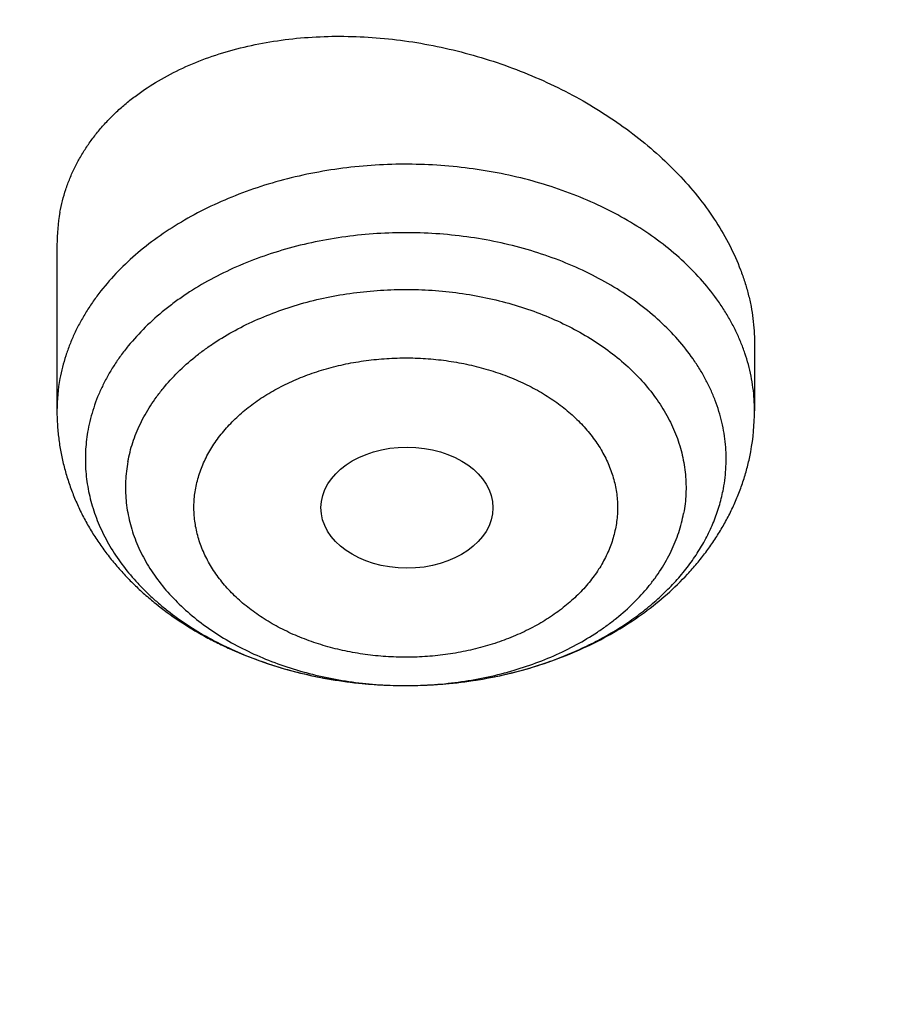
# Model space of a CAD drawing. Units: inches. Extents: x 7.1 to 14.8, y 0.2 to 18.3.
# Drawn here: x 9.5 to 9.6, y 13.2 to 13.4 of the extents above; entities that cross this region are included whole.
import ezdxf

# ---------------------------------------------------------------- set-up
doc = ezdxf.new("R2010")
doc.units = ezdxf.units.IN
doc.header["$LTSCALE"] = 1.21
doc.header["$MEASUREMENT"] = 0
doc.layers.get('0').update_dxf_attribs({"linetype": 'CONTINUOUS'})

msp = doc.modelspace()

# ---------------------------------------------------------------- linework, layer by layer
at = {"color": 7, "linetype": 'CONTINUOUS'}
for p, q in [((9.4791937277, 13.3867633304), (9.4791937277, 13.3530527208)), ((9.6209260112, 13.3668563025), (9.6209260112, 13.3530527208))]:
    msp.add_line(p, q, dxfattribs=at)
for centre, radius, start, end in [((9.5153590916, 13.3867957053), 0.0361653782, 169.4939910475, 180.0512908062), ((9.5754593314, 13.3530602913), 0.0454666804, 349.437360161, 359.9904598801)]:
    msp.add_arc(centre, radius, start, end, dxfattribs=at)
at = {"color": 9, "linetype": 'CONTINUOUS'}
msp.add_arc((9.5148917162, 13.3530422155), 0.0356979898, 169.4253572969, 179.9831388124, dxfattribs=at)
at = {"color": 7, "linetype": 'CONTINUOUS'}
msp.add_ellipse((9.5502999378, 13.3333453329), major_axis=(0.0174732277, -2.47177e-05), ratio=0.7044411377, dxfattribs=at)
for points, knots in [([(12.7998970671, 13.2954929342), (12.7998970676, 13.3062663364), (12.7995228589, 13.3278214963), (12.7978394343, 13.3601299458), (12.7950348681, 13.3923997249), (12.7911108708, 13.4246108169), (12.7860698338, 13.4567438936), (12.7799148281, 13.4887795034), (12.7726496039, 13.5206983063), (12.764278585, 13.5524810258), (12.7548068646, 13.5841084774), (12.7442402016, 13.6155615755), (12.7325850172, 13.6468213471), (12.719848391, 13.6778689433), (12.706038053, 13.7086856496), (12.6911623795, 13.739252897), (12.6752303858, 13.7695522725), (12.6582517229, 13.7995655308), (12.6402366704, 13.8292746044), (12.621196128, 13.8586616135), (12.6011416093, 13.887708876), (12.5800852343, 13.9163989174), (12.5580397246, 13.9447144822), (12.5350183932, 13.9726385427), (12.5110351367, 14.0001543083), (12.4861044267, 14.0272452351), (12.4602413003, 14.0538950369), (12.4334613607, 14.08008769), (12.4057807347, 14.1058074642), (12.3772161811, 14.1310388423), (12.3477846361, 14.1557668703), (12.3072427734, 14.1881805513), (12.2651948675, 14.2193839549), (12.2217539088, 14.2493505283), (12.1769275188, 14.2787898188), (12.1190038104, 14.3140936206), (12.0469276101, 14.3538379486), (11.9721835323, 14.3910336994), (11.8949522353, 14.4255912759), (11.81541917, 14.457428079), (11.7337756277, 14.4864678016), (11.6502178815, 14.5126408644), (11.5649468296, 14.5358845183), (11.4781674892, 14.5561430323), (11.3900885098, 14.5733678093), (11.3009216746, 14.587517531), (11.2108813883, 14.5985582418), (11.1201841631, 14.6064634463), (11.0290480959, 14.611214173), (10.9376923426, 14.6127990149), (10.8463365893, 14.611214173), (10.7552005222, 14.6064634463), (10.6645032969, 14.5985582418), (10.5744630106, 14.587517531), (10.4852961754, 14.5733678093), (10.3972171961, 14.5561430322), (10.3104378557, 14.5358845182), (10.2251668038, 14.5126408644), (10.1416090576, 14.4864678016), (10.0599655154, 14.457428079), (9.9804324501, 14.4255912758), (9.9032011531, 14.3910336994), (9.8284570753, 14.3538379486), (9.756380875, 14.3140936206), (9.6984571667, 14.2787898188), (9.6536307767, 14.2493505283), (9.610189818, 14.2193839549), (9.5681419121, 14.1881805513), (9.5276000494, 14.1557668703), (9.4981685044, 14.1310388423), (9.4696039508, 14.1058074642), (9.4419233248, 14.08008769), (9.4151433852, 14.0538950369), (9.3892802588, 14.0272452351), (9.3643495488, 14.0001543083), (9.3403662922, 13.9726385427), (9.3173449609, 13.9447144822), (9.2952994512, 13.9163989174), (9.2742430762, 13.887708876), (9.2541885575, 13.8586616135), (9.235148015, 13.8292746044), (9.2171329625, 13.7995655308), (9.2001542997, 13.7695522725), (9.184222306, 13.739252897), (9.1693466324, 13.7086856496), (9.1555362945, 13.6778689434), (9.1427996682, 13.6468213471), (9.1311444838, 13.6155615755), (9.1205778209, 13.5841084774), (9.1111061005, 13.5524810258), (9.1027350815, 13.5206983063), (9.0954698574, 13.4887795034), (9.0893148517, 13.4567438936), (9.0842738147, 13.4246108169), (9.0803498174, 13.3923997249), (9.0775452511, 13.3601299458), (9.0758618266, 13.3278214963), (9.0754876179, 13.3062663364), (9.0754876184, 13.2954929342)], [0, 0, 0, 0, 0.0064253667, 0.0128546004, 0.0192915516, 0.0257400386, 0.0322038315, 0.038686637, 0.0451920838, 0.0517237085, 0.0582849427, 0.0648791011, 0.0715093703, 0.0781787987, 0.0848902882, 0.0916465858, 0.0984502778, 0.1053037836, 0.1122093515, 0.1191690556, 0.126184793, 0.1332582826, 0.1403910637, 0.1475844969, 0.154839764, 0.1621578702, 0.1695396456, 0.1769857472, 0.1844966625, 0.1920727122, 0.1997140539, 0.2074206861, 0.2230279633, 0.2309289254, 0.2388936616, 0.255010405, 0.271371775, 0.2879683493, 0.3047888817, 0.3218204542, 0.3390486263, 0.356457584, 0.3740302857, 0.3917486053, 0.4095934738, 0.4275450186, 0.4455827, 0.463685447, 0.4818317912, 0.5, 0.5181682088, 0.5363145531, 0.5544173, 0.5724549814, 0.5904065262, 0.6082513948, 0.6259697143, 0.643542416, 0.6609513737, 0.6781795458, 0.6952111183, 0.7120316507, 0.7286282251, 0.744989595, 0.7611063384, 0.7690710746, 0.7769720367, 0.7925793139, 0.8002859461, 0.8079272878, 0.8155033375, 0.8230142528, 0.8304603544, 0.8378421297, 0.845160236, 0.8524155031, 0.8596089363, 0.8667417174, 0.873815207, 0.8808309444, 0.8877906485, 0.8946962164, 0.9015497222, 0.9083534142, 0.9151097118, 0.9218212013, 0.9284906297, 0.9351208989, 0.9417150573, 0.9482762915, 0.9548079162, 0.961313363, 0.9677961685, 0.9742599614, 0.9807084484, 0.9871453996, 0.9935746333, 1, 1, 1, 1]), ([(10.8400685692, 12.0296031367), (10.8110529363, 12.0307375314), (10.7531306812, 12.0340152343), (10.6666230951, 12.0419611193), (10.5807731179, 12.0529129261), (10.4957907552, 12.0668440397), (10.4118821295, 12.0837206941), (10.3292512196, 12.1035019773), (10.2480987661, 12.1261399419), (10.1686219469, 12.1515797393), (10.0910138549, 12.1797597458), (10.0154630454, 12.2106117236), (9.942153083, 12.2440609989), (9.8712620995, 12.2800266346), (9.8029623775, 12.3184216545), (9.7374199479, 12.3591532327), (9.6747941746, 12.402122968), (9.6152375118, 12.4472269882), (9.5588947098, 12.4943566792), (9.5059041031, 12.5433971588), (9.4644646232, 12.5859449706), (9.4331420199, 12.6208241395), (9.4106665028, 12.6472716725), (9.389120456, 12.6741034616), (9.3685168237, 12.701303408), (9.3488682349, 12.7288549263), (9.3301866744, 12.756741284), (9.3124835605, 12.7849455235), (9.2957697132, 12.8134504946), (9.2800553546, 12.842238858), (9.2653501016, 12.8712930982), (9.2516629596, 12.9005955321), (9.2390023164, 12.9301283202), (9.2273759349, 12.9598734757), (9.216790948, 12.989812876), (9.2072538548, 13.0199282737), (9.1987705152, 13.0502013071), (9.1913461457, 13.0806135122), (9.1849853126, 13.1111463331), (9.1796919304, 13.1417811345), (9.1754692584, 13.1724992133), (9.1723198984, 13.2032818113), (9.1702457922, 13.2341101271), (9.1692482175, 13.2649653282), (9.1693277885, 13.2958285644), (9.1704844561, 13.3266809801), (9.172717508, 13.3575037269), (9.1760255686, 13.3882779761), (9.1804065986, 13.4189849319), (9.1858578987, 13.4496058433), (9.1923761124, 13.4801220168), (9.1999572286, 13.5105148279), (9.2085965853, 13.5407657335), (9.2182888705, 13.570856284), (9.2290281293, 13.600768134), (9.2408077687, 13.6304830537), (9.2536205623, 13.6599829401), (9.2674586549, 13.6892498273), (9.2823135669, 13.7182658982), (9.2981762022, 13.747013494), (9.3150368537, 13.7754751243), (9.3328852117, 13.8036334784), (9.3517103635, 13.8314714293), (9.3715008217, 13.8589720685), (9.3922444485, 13.8861186233), (9.4139287849, 13.9128948107), (9.4442070265, 13.9482317092), (9.4843731914, 13.9913874506), (9.5358958647, 14.0412068034), (9.5908268468, 14.0891653099), (9.6490311777, 14.135146039), (9.7103673348, 14.1790382892), (9.774685961, 14.2207359654), (9.8418306313, 14.2601383553), (9.9116381007, 14.2971502129), (9.9839387042, 14.331682047), (10.0585567513, 14.3636503211), (10.1353109406, 14.3929776663), (10.2140147882, 14.4195930838), (10.2944770789, 14.4434321076), (10.3765023205, 14.4644369866), (10.4598912194, 14.482556816), (10.5444411638, 14.4977476718), (10.6299467043, 14.5099727281), (10.7162000975, 14.5192023339), (10.802991649, 14.5254141151), (10.8901108282, 14.5285929839), (10.9773445276, 14.5287313006), (11.0354784446, 14.5267947591), (11.0645089925, 14.525318832)], [0, 0, 0, 0, 0.0181267918, 0.0362069653, 0.0542188847, 0.072141342, 0.0899536867, 0.1076359649, 0.1251690605, 0.1425348362, 0.1597162791, 0.1766976472, 0.1934646183, 0.2100044424, 0.2263060947, 0.2423604309, 0.2581603418, 0.2737009067, 0.2889795438, 0.3039961514, 0.3187532408, 0.326036663, 0.3332574063, 0.3404165671, 0.3475154224, 0.3545554308, 0.3615382323, 0.3684656491, 0.3753396833, 0.3821625159, 0.3889365032, 0.395664173, 0.4023482195, 0.4089914972, 0.4155970136, 0.4221679208, 0.4287075057, 0.4352191794, 0.4417064655, 0.4481729871, 0.4546224529, 0.461058643, 0.4674853933, 0.4739065793, 0.4803261006, 0.4867478636, 0.4931757652, 0.4996136763, 0.5060654254, 0.5125347829, 0.519025446, 0.5255410239, 0.5320850242, 0.5386608404, 0.5452717404, 0.5519208552, 0.5586111703, 0.565345517, 0.5721265653, 0.5789568179, 0.5858386054, 0.5927740825, 0.599765225, 0.6068138281, 0.6139215051, 0.6210896876, 0.6283196258, 0.6429675555, 0.6578731104, 0.6730399512, 0.6884690745, 0.7041589384, 0.7201056008, 0.7363028666, 0.7527424399, 0.7694140782, 0.7863057477, 0.8034037777, 0.8206930127, 0.8381569632, 0.8557779533, 0.8735372666, 0.8914152889, 0.9093916494, 0.9274453601, 0.9455549528, 0.9636986159, 0.9818543294, 1, 1, 1, 1]), ([(9.1858607515, 13.3918199649), (9.1870462292, 13.4013645479), (9.1897319201, 13.4204410534), (9.1946926123, 13.4489505598), (9.2005875756, 13.4773729956), (9.207413736, 13.5056929007), (9.2151675938, 13.533895358), (9.2238451482, 13.5619653539), (9.2334419181, 13.5898879585), (9.2439529322, 13.6176482876), (9.2553727324, 13.6452315222), (9.2676953757, 13.6726229125), (9.2809144328, 13.6998077883), (9.2950229872, 13.7267715679), (9.3100136424, 13.753499767), (9.3258785177, 13.7799780024), (9.3426092664, 13.8061920255), (9.3601970119, 13.8321276457), (9.3786326201, 13.8577710555), (9.4044337605, 13.8916895321), (9.4387862405, 13.9332856068), (9.4830620871, 13.981605077), (9.5304647755, 14.0284293071), (9.5808918702, 14.0736561765), (9.6342353671, 14.1171883003), (9.6903806607, 14.1589315645), (9.7492071533, 14.1987958001), (9.810588422, 14.2366948675), (9.8743925279, 14.2725468837), (9.9404823023, 14.3062743902), (10.0087156476, 14.3378045346), (10.078945853, 14.3670692187), (10.1510219134, 14.3940052514), (10.2247888585, 14.4185544841), (10.3000880915, 14.4406639274), (10.3767577292, 14.4602858731), (10.4546329542, 14.4773779856), (10.5335463684, 14.4919033943), (10.6133283523, 14.5038307731), (10.6938074302, 14.5131343981), (10.7748106357, 14.51979421), (10.8561638828, 14.5237958496), (10.9376923379, 14.525130688), (11.019220793, 14.5237958499), (11.1005740402, 14.5197942106), (11.1815772457, 14.513134399), (11.2620563237, 14.5038307744), (11.3418383078, 14.4919033959), (11.4207517222, 14.4773779874), (11.4986269475, 14.4602858752), (11.5752965855, 14.4406639297), (11.6505958187, 14.4185544867), (11.724362764, 14.3940052543), (11.7964388246, 14.3670692218), (11.8666690302, 14.3378045379), (11.9349023757, 14.3062743938), (12.0009921505, 14.2725468874), (12.0647962567, 14.2366948714), (12.1261775258, 14.1987958043), (12.1850040187, 14.1589315689), (12.2411493126, 14.1171883049), (12.2944928098, 14.0736561811), (12.3449199049, 14.0284293119), (12.3923225937, 13.9816050819), (12.4365984407, 13.9332856117), (12.470950921, 13.891689537), (12.4967520618, 13.8577710604), (12.5151876702, 13.8321276506), (12.5327754159, 13.8061920303), (12.5495061648, 13.7799780073), (12.5653710403, 13.7534997718), (12.5803616956, 13.7267715727), (12.5944702503, 13.6998077931), (12.6076893075, 13.6726229174), (12.620011951, 13.6452315271), (12.6314317513, 13.6176482926), (12.6419427656, 13.5898879635), (12.6515395357, 13.5619653589), (12.6602170902, 13.533895363), (12.6679709482, 13.5056929057), (12.6747971087, 13.4773730006), (12.6806920722, 13.4489505647), (12.6856527646, 13.4204410583), (12.6883384556, 13.4013645528), (12.6895239333, 13.3918199698)], [0, 0, 0, 0, 0.0063702771, 0.0127569652, 0.0191633664, 0.0255927096, 0.0320481387, 0.0385327028, 0.0450493466, 0.0516009015, 0.0581900783, 0.0648194597, 0.0714914948, 0.0782084939, 0.084972624, 0.0917859057, 0.0986502107, 0.1055672592, 0.1125386199, 0.1195657084, 0.133790754, 0.1482519584, 0.1629552233, 0.1779041309, 0.1931000302, 0.2085421359, 0.2242276387, 0.2401518204, 0.2563081743, 0.2726885261, 0.2892831558, 0.3060809193, 0.3230693674, 0.3402348641, 0.3575627026, 0.3750372193, 0.3926419052, 0.4103595167, 0.4281721832, 0.4460615141, 0.4640087047, 0.4819946402, 0.4999999995, 0.5180053588, 0.5359912942, 0.5539384848, 0.5718278158, 0.5896404823, 0.6073580938, 0.6249627799, 0.6424372965, 0.6597651351, 0.6769306318, 0.6939190799, 0.7107168434, 0.7273114732, 0.7436918251, 0.7598481789, 0.7757723607, 0.7914578635, 0.8068999693, 0.8220958686, 0.8370447763, 0.8517480412, 0.8662092457, 0.8804342913, 0.8874613799, 0.8944327406, 0.9013497892, 0.9082140941, 0.9150273759, 0.921791506, 0.9285085051, 0.9351805402, 0.9418099216, 0.9483990984, 0.9549506534, 0.9614672972, 0.9679518613, 0.9744072904, 0.9808366336, 0.9872430348, 0.9936297229, 1, 1, 1, 1]), ([(10.2422267567, 14.4234181938), (10.2140079821, 14.4146789061), (10.1720637803, 14.4007408673), (10.1169404858, 14.3804609175), (10.0629457161, 14.3592771032), (10.0100042542, 14.3365062586), (9.9582345354, 14.3121567434), (9.9077822008, 14.2870221818), (9.8585866285, 14.2603762516), (9.8107734473, 14.2322340879), (9.7644339284, 14.2034382068), (9.7195485308, 14.1732214279), (9.6762502948, 14.1416091497), (9.6345460541, 14.1094806793), (9.594485937, 14.0760375769), (9.5562103213, 14.0413208108), (9.5286285483, 14.0148709787), (9.5020591702, 13.9879077065), (9.4765209653, 13.9604500366), (9.4520324054, 13.932517729), (9.4286111022, 13.9041307891), (9.4062739323, 13.8753095796), (9.3850369939, 13.8460747691), (9.3649156051, 13.8164473274), (9.345924284, 13.7864485137), (9.3280767431, 13.7560998588), (9.3113858814, 13.7254231501), (9.2958637689, 13.69444042), (9.2815216376, 13.66317393), (9.2683698778, 13.6316461537), (9.2564180255, 13.5998797629), (9.24567475, 13.5678976133), (9.2361478538, 13.5357227253), (9.2278442637, 13.5033782688), (9.220770017, 13.4708875477), (9.2149302622, 13.4382739802), (9.2103292557, 13.4055610818), (9.2069703493, 13.372772448), (9.2048559898, 13.3399317347), (9.2039877214, 13.3070626396), (9.2043661782, 13.2741888836), (9.2059910813, 13.2413341911), (9.2088612465, 13.2085222711), (9.2129745837, 13.1757767986), (9.2183280916, 13.1431213946), (9.2249178699, 13.110579608), (9.2327391237, 13.0781748984), (9.2417861605, 13.045930616), (9.2520524013, 13.0138699849), (9.2635303908, 12.9820160873), (9.2762117978, 12.9503918454), (9.2900874231, 12.9190200039), (9.305147214, 12.8879231172), (9.3213802692, 12.8571235329), (9.3387748432, 12.8266433728), (9.357318362, 12.7965045244), (9.3769974392, 12.7667286172), (9.397797849, 12.7373370385), (9.4197046598, 12.70835079), (9.442701804, 12.679790978), (9.4586744465, 12.6611362301), (9.4668337552, 12.6518863012)], [0, 0, 0, 0, 0.03769313, 0.0563750073, 0.0749396468, 0.1116961825, 0.1298815365, 0.1479321823, 0.1836126615, 0.2012385786, 0.2187171577, 0.2532208439, 0.2702451795, 0.2871153249, 0.3203876903, 0.3367927899, 0.3530435305, 0.3691410106, 0.3850868077, 0.4008829863, 0.4165321064, 0.4320372295, 0.4474019228, 0.4626302607, 0.4777268258, 0.4926967049, 0.5075454837, 0.5222792375, 0.53690452, 0.551428346, 0.5658581733, 0.5802018787, 0.5944677315, 0.6086643623, 0.6228007287, 0.6368860778, 0.6509299043, 0.6649419076, 0.6789319446, 0.6929099822, 0.7068860472, 0.7208701765, 0.7348723665, 0.7489025232, 0.7629704133, 0.7770856175, 0.7912574852, 0.8054950924, 0.8198072026, 0.8342022308, 0.8486882116, 0.8632727701, 0.877963098, 0.8927659322, 0.9076875374, 0.9227336931, 0.9379096831, 0.9532202882, 0.9686697829, 0.9842619336, 1, 1, 1, 1]), ([(9.4797999974, 13.3933900513), (9.4799463381, 13.3941760489), (9.4802922527, 13.3957378789), (9.4809695881, 13.398040053), (9.4818031555, 13.4002937934), (9.4827908305, 13.402493641), (9.4839301068, 13.4046344802), (9.4852180788, 13.4067113334), (9.4866514663, 13.4087194372), (9.4882266319, 13.4106542377), (9.4899396089, 13.4125114097), (9.4917860941, 13.4142868468), (9.4937615735, 13.4159767308), (9.4965830995, 13.4181278669), (9.5004167667, 13.4205809239), (9.5054090442, 13.4231041139), (9.5107843706, 13.4252122221), (9.5164932227, 13.4268896075), (9.5224846603, 13.4281247559), (9.5287060979, 13.4289096952), (9.5351038782, 13.4292400643), (9.5416235855, 13.429114986), (9.5482103892, 13.4285369876), (9.554809335, 13.4275119086), (9.5613656145, 13.4260488215), (9.5678248179, 13.4241599632), (9.5741331836, 13.4218606792), (9.5802378545, 13.4191693765), (9.5860871509, 13.4161074824), (9.5916308698, 13.4126994029), (9.5968206202, 13.4089724669), (9.6016101926, 13.4049568554), (9.6059559707, 13.4006854765), (9.6098173423, 13.3961938851), (9.6131572175, 13.3915198735), (9.615942218, 13.3867040748), (9.6177917421, 13.3825736159), (9.6189589375, 13.3792446523), (9.6196731802, 13.3767600742), (9.6202310664, 13.3742739249), (9.6206310258, 13.3717918808), (9.6208718403, 13.369319917), (9.6209260118, 13.3676744197), (9.6209260111, 13.3668563025)], [0, 0, 0, 0, 0.0127898256, 0.0255670254, 0.0383609037, 0.0512003383, 0.06411346, 0.0771271076, 0.0902664633, 0.1035547005, 0.11701271, 0.1306589122, 0.1445091281, 0.1585765095, 0.1873921497, 0.217169603, 0.2479226171, 0.2796301753, 0.312241288, 0.3456797834, 0.3798488235, 0.4146350177, 0.4499120696, 0.4855440367, 0.5213882439, 0.5572979612, 0.593124997, 0.6287222765, 0.6639464941, 0.6986609759, 0.7327388632, 0.7660666825, 0.7985483726, 0.8301097673, 0.860703448, 0.89031379, 0.9189618054, 0.9329480943, 0.9467205417, 0.9602935782, 0.9736843132, 0.9869124271, 1, 1, 1, 1]), ([(9.0632717768, 13.3620748464), (9.0624620336, 13.3511644738), (9.0612229505, 13.3293210605), (9.0605097771, 13.2965170935), (9.0609433631, 13.2637102644), (9.0625234798, 13.2309211974), (9.0652491382, 13.1981698439), (9.0691186562, 13.1654763069), (9.074129642, 13.132860603), (9.0802790016, 13.1003427098), (9.0875629363, 13.0679425359), (9.0959769501, 13.0356799124), (9.105515853, 13.0035745797), (9.1161737659, 12.9716461754), (9.1279441229, 12.9399142211), (9.1408196764, 12.908398111), (9.1547925048, 12.8771171002), (9.169854018, 12.846090294), (9.185994963, 12.8153366358), (9.2032054273, 12.7848748957), (9.2214748506, 12.754723659), (9.2407920248, 12.7249013223), (9.2611451256, 12.6954260568), (9.2825216265, 12.6663158965), (9.3049086523, 12.6375883505), (9.336220175, 12.5996571399), (9.3778535591, 12.5532940499), (9.4314003373, 12.4997112921), (9.4886205759, 12.4480680058), (9.5493731918, 12.3984905078), (9.6135099733, 12.3510984962), (9.6808742366, 12.3060068552), (9.7513016313, 12.2633248025), (9.8246203998, 12.2231558042), (9.9006517967, 12.1855972559), (9.9792105087, 12.1507402782), (10.0601050835, 12.1186694621), (10.1431383939, 12.0894626779), (10.2281081025, 12.0631908617), (10.3148071564, 12.0399178462), (10.403024274, 12.0197001951), (10.4925445024, 12.0025870542), (10.5831495736, 11.9886200424), (10.674619067, 11.9778331102), (10.7667285723, 11.9702525442), (10.8283712461, 11.9673506821), (10.859240476, 11.9664375578)], [0, 0, 0, 0, 0.0129925225, 0.0259761617, 0.0389588347, 0.0519484629, 0.0649529376, 0.0779800873, 0.0910376445, 0.1041332138, 0.1172742414, 0.1304679864, 0.1437214929, 0.157041566, 0.1704347476, 0.1839072963, 0.1974651686, 0.2111140034, 0.2248591074, 0.2387054442, 0.2526576252, 0.2667199019, 0.2808961612, 0.2951899224, 0.309604335, 0.3241421791, 0.3535947339, 0.3835653868, 0.4140633918, 0.4450925158, 0.476651282, 0.5087332445, 0.5413272822, 0.5744179059, 0.6079855714, 0.6420069956, 0.6764554697, 0.7113011724, 0.7465114761, 0.7820512495, 0.8178831559, 0.8539679453, 0.8902647425, 0.9267313317, 0.963324437, 1, 1, 1, 1]), ([(9.4791937277, 13.3530527208), (9.4791937277, 13.3521194741), (9.4792515015, 13.3502521563), (9.4795109609, 13.3474615306), (9.4799417512, 13.3446901909), (9.4805414641, 13.3419475707), (9.4813068525, 13.3392424438), (9.4822339313, 13.336583052), (9.4833181071, 13.3339769575), (9.4845543074, 13.3314310105), (9.4859371065, 13.3289513264), (9.4874608483, 13.3265433024), (9.4891197516, 13.3242116552), (9.4909079917, 13.3219604821), (9.4928197714, 13.3197933234), (9.4948493403, 13.3177132571), (9.4969911022, 13.3157229157), (9.4999985289, 13.3131837787), (9.5040152826, 13.3102461531), (9.5083032932, 13.307654806), (9.5118904774, 13.305781853), (9.51560176, 13.3040328454), (9.5204132636, 13.302108858), (9.5263966363, 13.3002327102), (9.5325636717, 13.2987894999), (9.5388667015, 13.2977861499), (9.5452570052, 13.2972275965), (9.5516848078, 13.2971167019), (9.558099918, 13.2974540387), (9.5644522886, 13.2982378681), (9.5706925938, 13.2994642387), (9.576772698, 13.3011272135), (9.5826459516, 13.3032191693), (9.5882672521, 13.3057311183), (9.593592769, 13.3086528769), (9.5985795182, 13.3119731767), (9.6031841455, 13.3156786756), (9.6066773457, 13.3190855115), (9.6092314811, 13.3219840649), (9.6110184059, 13.3242361454), (9.6126758826, 13.3265686164), (9.6141981494, 13.3289774294), (9.6155794092, 13.3314578446), (9.6168140135, 13.3340044639), (9.617896536, 13.3366111526), (9.6188219169, 13.3392710946), (9.619585539, 13.3419765772), (9.6199844227, 13.3438064742), (9.6201555829, 13.3447257768)], [0, 0, 0, 0, 0.0146060396, 0.0292169356, 0.0438374114, 0.0584727102, 0.0731283396, 0.0878102921, 0.1025250316, 0.1172794688, 0.1320809655, 0.1469371982, 0.16185599, 0.176845241, 0.1919126306, 0.2070654927, 0.2223106181, 0.2376540026, 0.268646958, 0.3000799277, 0.3159676485, 0.3319658994, 0.364275794, 0.3969785216, 0.4300162272, 0.4633139554, 0.4967835632, 0.5303282448, 0.5638474322, 0.5972418353, 0.6304184334, 0.6632952104, 0.6958054084, 0.7279010439, 0.7595553395, 0.7907637565, 0.8215433425, 0.851930202, 0.8669966877, 0.8819851041, 0.8969031565, 0.9117587319, 0.926559657, 0.9413136021, 0.9560279293, 0.9707095325, 0.9853649451, 1, 1, 1, 1]), ([(9.0754876184, 13.2954929342), (9.0754876188, 13.2850800741), (9.0758371841, 13.2642468088), (9.0774097837, 13.2330188392), (9.0800297872, 13.2018257783), (9.0836957036, 13.1706856979), (9.0884054467, 13.1396160507), (9.094156338, 13.108634404), (9.1009451071, 13.0777582287), (9.1087678946, 13.0470049429), (9.1176202558, 13.0163918871), (9.1274971641, 12.9859363184), (9.1383930147, 12.9556553995), (9.1503016283, 12.925566189), (9.1632162546, 12.8956856319), (9.1771295768, 12.86603055), (9.1920337177, 12.836617633), (9.2079202437, 12.80746343), (9.2247801719, 12.7785843388), (9.2426039697, 12.7499966036), (9.2613815808, 12.7217162814), (9.2811023511, 12.6937593257), (9.3017553403, 12.6661412315), (9.3306370655, 12.629641651), (9.3690445771, 12.5849459326), (9.4184690608, 12.5331380727), (9.4713090406, 12.4830493566), (9.5274443558, 12.4347928022), (9.5867487207, 12.3884758598), (9.6490885318, 12.3442020629), (9.71432355, 12.3020703006), (9.7823070788, 12.2621747335), (9.8528863088, 12.2246045484), (9.9259026396, 12.1894437732), (10.0011920219, 12.1567710725), (10.0785853131, 12.1266595725), (10.1579086704, 12.0991766928), (10.2389838588, 12.0743839929), (10.3216289248, 12.0523369843), (10.4056575649, 12.0330851966), (10.4765752769, 12.0194269738), (10.5338300546, 12.0099284404), (10.5770626046, 12.0035171079), (10.6204977989, 11.9978326332), (10.6568265133, 11.993705745), (10.6859690096, 11.9907699202), (10.7078712152, 11.9887504813), (10.7298057378, 11.9869150137), (10.7481061655, 11.9855393161), (10.762759897, 11.9845304695), (10.7774258855, 11.9835823716), (10.7921014443, 11.9827267233), (10.8067854791, 11.9819656009), (10.8214786978, 11.9812672378), (10.83250289, 11.9808127235), (10.8398540601, 11.9805392453)], [0, 0, 0, 0, 0.0129235449, 0.0258543562, 0.0387996715, 0.0517666716, 0.0647624528, 0.0777939998, 0.0908681598, 0.1039916181, 0.1171708745, 0.130412222, 0.1437217269, 0.1571052105, 0.1705682332, 0.1841160801, 0.1977537486, 0.2114859379, 0.2253170405, 0.2392511352, 0.2532919815, 0.2674430169, 0.2817073539, 0.2960877793, 0.3252038777, 0.3548098106, 0.3849163354, 0.4155292895, 0.4466497805, 0.4782744061, 0.5103954944, 0.5430013574, 0.5760765541, 0.6096021552, 0.6435560104, 0.6779130144, 0.712645369, 0.7477228423, 0.7831130248, 0.8187815802, 0.8546924923, 0.8727278469, 0.8908096421, 0.9089330124, 0.9270930316, 0.9361853126, 0.9452848864, 0.9543911201, 0.9635033837, 0.9680615919, 0.9726210724, 0.9817434981, 0.9863063014, 0.9908700496, 1, 1, 1, 1])]:
    msp.add_open_spline(points, degree=3, knots=knots, dxfattribs=at)
at = {"color": 9, "linetype": 'CONTINUOUS'}
for points, knots in [([(9.9251923427, 12.0579475617), (9.8966775449, 12.0695886792), (9.8543786311, 12.0878374425), (9.7989505096, 12.1137899046), (9.7448066673, 12.1405151404), (9.6789007895, 12.1756466278), (9.6025622453, 12.2206564146), (9.5294335625, 12.268262507), (9.4596915102, 12.3183506949), (9.3935039487, 12.3708012797), (9.3310301828, 12.4254892574), (9.2724220934, 12.4822826821), (9.2267226076, 12.5314663807), (9.1922654051, 12.5717327578), (9.1675834524, 12.6022420634), (9.1439677045, 12.6331707628), (9.1214321971, 12.6645004986), (9.0999906082, 12.6962123628), (9.0796558819, 12.7282872934), (9.0604403208, 12.7607059849), (9.0423555524, 12.7934489265), (9.0254125289, 12.8264964055), (9.009621514, 12.8598285191), (8.9949920805, 12.893425187), (8.981533104, 12.9272661631), (8.9692527562, 12.9613310469), (8.9581584954, 12.9955992946), (8.9482570644, 13.0300502325), (8.9395544863, 13.0646630697), (8.9320560588, 13.0994169104), (8.9257663462, 13.1342907663), (8.9206891798, 13.1692635706), (8.9168276545, 13.2043141918), (8.9141841263, 13.2394214469), (8.9127602056, 13.2745641151), (8.9125567602, 13.3097209521), (8.913573915, 13.3448707044), (8.9158110512, 13.3799921231), (8.9192668026, 13.4150639781), (8.9239390617, 13.4500650723), (8.929824981, 13.4849742553), (8.936920976, 13.519770437), (8.9452227233, 13.5544326019), (8.9547251691, 13.588939822), (8.9654225332, 13.6232712698), (8.9773083135, 13.6574062304), (8.9903752868, 13.6913241164), (9.0046155185, 13.7250044781), (9.0200203685, 13.7584270163), (9.0365804968, 13.7915715934), (9.0542858669, 13.8244182475), (9.0731257543, 13.8569472001), (9.0930887611, 13.8891388759), (9.1141627959, 13.9209738828), (9.1363351768, 13.9524331377), (9.1595922627, 13.9834974312), (9.1757426415, 14.0038453476), (9.1839909001, 14.01394736)], [0, 0, 0, 0, 0.0372718828, 0.0557286236, 0.074060685, 0.1103364088, 0.1460788433, 0.1812700676, 0.2158967433, 0.2499504415, 0.2834279621, 0.3163316308, 0.3486695708, 0.3646320683, 0.3804589591, 0.3961529823, 0.4117172711, 0.4271553541, 0.4424711552, 0.4576689907, 0.4727535659, 0.4877299684, 0.5026036605, 0.5173804681, 0.532066568, 0.5466684727, 0.5611930123, 0.5756473147, 0.5900387822, 0.6043750667, 0.6186640426, 0.6329137771, 0.647132499, 0.6613285662, 0.675510431, 0.6896866055, 0.7038656259, 0.7180560161, 0.7322662524, 0.746504728, 0.7607797184, 0.7750993484, 0.7894715597, 0.8039040817, 0.818404403, 0.8329797453, 0.8476370405, 0.8623829089, 0.8772236411, 0.8921651818, 0.9072131155, 0.9223726557, 0.9376486359, 0.9530455026, 0.9685673139, 0.9842177139, 1, 1, 1, 1]), ([(9.6209260109, 13.3530527208), (9.6209260119, 13.3538386242), (9.6208735915, 13.3554126645), (9.6206379739, 13.3577671657), (9.6202458824, 13.3601112112), (9.6196982218, 13.3624394214), (9.6189962505, 13.3647466372), (9.6181415765, 13.3670277105), (9.6171361438, 13.3692775818), (9.6159822472, 13.3714912509), (9.6146824409, 13.3736638838), (9.6127438537, 13.3765216279), (9.609960508, 13.3799671759), (9.6061197858, 13.383827104), (9.6017857326, 13.3874130777), (9.5969971188, 13.3906939098), (9.5917961411, 13.3936415236), (9.5862285796, 13.3962304822), (9.5803433386, 13.3984384141), (9.5741920947, 13.4002461762), (9.5678288581, 13.4016380605), (9.5613095125, 13.4026019496), (9.5546913257, 13.4031294411), (9.5480324443, 13.403215933), (9.5413913771, 13.4028606703), (9.5348264744, 13.4020667532), (9.5283954089, 13.400841105), (9.5221546651, 13.3991944021), (9.5161590428, 13.3971409642), (9.5104611858, 13.3946986126), (9.5051111288, 13.3918884762), (9.5001559286, 13.3887348338), (9.4956391797, 13.385264705), (9.4916011691, 13.3815082699), (9.4886406761, 13.3781380393), (9.4865543799, 13.3753324126), (9.4851424401, 13.373195282), (9.4838741477, 13.3710133531), (9.4827523068, 13.3687913834), (9.481779468, 13.3665343105), (9.4809578321, 13.3642470978), (9.4802892967, 13.3619349616), (9.4799455, 13.3603748749), (9.4797999974, 13.3595933791)], [0, 0, 0, 0, 0.0127576957, 0.0255435209, 0.0383851816, 0.0513095295, 0.0643421834, 0.0775071851, 0.0908267087, 0.1043208255, 0.118007326, 0.1319015974, 0.1603524397, 0.1897578617, 0.2201522461, 0.251533481, 0.2838663831, 0.3170865874, 0.3511045937, 0.3858097971, 0.421074424, 0.4567573499, 0.4927078063, 0.5287690002, 0.5647816762, 0.6005876558, 0.6360333857, 0.6709735317, 0.7052746478, 0.7388189486, 0.7715081997, 0.8032677169, 0.834050421, 0.8638408168, 0.8926586466, 0.9067246547, 0.920572574, 0.9342158584, 0.9476704264, 0.960954573, 0.9740888548, 0.987095846, 1, 1, 1, 1]), ([(10.8384819218, 12.0415077567), (10.8092116368, 12.0426772577), (10.7507848366, 12.0460486534), (10.6635361423, 12.0542057148), (10.5769719253, 12.0654379814), (10.4913101067, 12.0797173605), (10.4067645094, 12.0970082398), (10.3235466465, 12.1172674828), (10.2418645732, 12.1404445597), (10.1619225347, 12.1664816878), (10.0839204101, 12.1953139638), (10.0080532348, 12.2268695549), (9.9345107103, 12.2610698652), (9.8634767463, 12.297829754), (9.795129008, 12.337057751), (9.7296384963, 12.378656277), (9.6671691128, 12.4225219407), (9.6078773878, 12.4685456326), (9.5519116767, 12.5166133408), (9.4994134582, 12.566604474), (9.4584825634, 12.6099561403), (9.4276287872, 12.6454777544), (9.4055346934, 12.6724031054), (9.3844004342, 12.6997112843), (9.3642390773, 12.7273854322), (9.3450633479, 12.75540818), (9.3268852873, 12.78376201), (9.3097163347, 12.8124291745), (9.2935672965, 12.8413917305), (9.2784483453, 12.8706315439), (9.2643690088, 12.9001303004), (9.2513381657, 12.9298695177), (9.2393640397, 12.9598305563), (9.228454194, 12.9899946307), (9.2186155239, 13.020342821), (9.2098542503, 13.0508560835), (9.2021759174, 13.0815152642), (9.1955853876, 13.1123011107), (9.190086838, 13.1431942845), (9.1856837537, 13.1741753731), (9.1823789263, 13.2052249046), (9.180174452, 13.2363233566), (9.1790717316, 13.2674511854), (9.1790714617, 13.2985887811), (9.1801736579, 13.3297166967), (9.1823775576, 13.3608148579), (9.1845783554, 13.3814950319), (9.1858607213, 13.3918197209)], [0, 0, 0, 0, 0.036849049, 0.0736001965, 0.1102082087, 0.1466287751, 0.1828187882, 0.2187366439, 0.2543425451, 0.289598807, 0.3244701703, 0.3589241168, 0.392931193, 0.4264653366, 0.4595042083, 0.4920295253, 0.5240273945, 0.5554886421, 0.586409132, 0.6167900688, 0.6466382723, 0.6613677464, 0.6759692946, 0.6904454453, 0.7047991115, 0.7190335923, 0.7331525727, 0.7471601218, 0.7610606888, 0.7748590976, 0.7885605388, 0.8021705592, 0.8156950498, 0.8291402298, 0.8425126295, 0.8558190706, 0.8690666425, 0.8822626783, 0.8954147269, 0.908530524, 0.9216179605, 0.9346850504, 0.9477398956, 0.9607906521, 0.9738454934, 0.9869125753, 1, 1, 1, 1]), ([(10.8384154727, 12.0472625204), (10.8092346367, 12.0484296666), (10.7509860858, 12.0517904448), (10.6640021724, 12.0599138563), (10.5776979186, 12.0710949655), (10.4922894291, 12.0853059574), (10.4079887538, 12.1025115786), (10.3250056653, 12.1226691351), (10.2435465218, 12.145728618), (10.1638139221, 12.1716328447), (10.0860061551, 12.2003175871), (10.0103167293, 12.2317117592), (9.93693389, 12.2657375848), (9.8660401639, 12.3023108055), (9.7978119169, 12.3413409011), (9.7324189346, 12.3827312976), (9.6700239955, 12.4263796678), (9.6107826018, 12.472178019), (9.5548421807, 12.5200134965), (9.5023433802, 12.5697667361), (9.4613901529, 12.6129151289), (9.4305045159, 12.6482727436), (9.4083795588, 12.6750752735), (9.3872075154, 12.7022602052), (9.3670014062, 12.7298108447), (9.3477739162, 12.7577099942), (9.3295370537, 12.785940307), (9.312302232, 12.8144842077), (9.2960802394, 12.8433239263), (9.2808812382, 12.872441503), (9.2667147558, 12.9018187992), (9.2535896763, 12.9314375079), (9.2415142371, 12.9612791654), (9.2304960227, 12.9913251622), (9.2205419593, 13.0215567546), (9.2116583071, 13.0519550755), (9.2038506562, 13.0825011461), (9.1971239231, 13.1131758889), (9.191482347, 13.1439601396), (9.1869294858, 13.1748346594), (9.1834682103, 13.2057801482), (9.1811007033, 13.2367772543), (9.1798284601, 13.2678066027), (9.1796522803, 13.2988487511), (9.180572292, 13.3298844166), (9.1825878538, 13.3608936911), (9.1846593048, 13.381518113), (9.1858760735, 13.3918155546)], [0, 0, 0, 0, 0.0368334958, 0.0735694626, 0.1101629256, 0.1465698247, 0.1827472902, 0.2186539407, 0.2542501824, 0.2894985118, 0.3243638245, 0.3588137279, 0.3928188605, 0.4263532155, 0.4593944676, 0.4919243041, 0.5239287531, 0.555398511, 0.586329257, 0.6167219537, 0.6465831205, 0.6613194053, 0.6759279249, 0.6904111537, 0.7047719472, 0.7190135435, 0.7331395633, 0.7471540088, 0.7610612596, 0.7748660672, 0.7885735482, 0.8021891737, 0.8157187576, 0.8291684415, 0.842544678, 0.855854211, 0.8691040537, 0.8823014641, 0.8954539184, 0.9085690822, 0.9216547799, 0.9347189626, 0.9477696741, 0.9608150173, 0.9738631179, 0.9869220899, 1, 1, 1, 1]), ([(9.6146034526, 13.3372016857), (9.6147419369, 13.3379462062), (9.6149678921, 13.3394422945), (9.6151513599, 13.3417013979), (9.6151775495, 13.343964383), (9.6150465218, 13.3462254919), (9.6147585624, 13.3484792421), (9.614314414, 13.3507201234), (9.6137151884, 13.3529426821), (9.6129623898, 13.355141518), (9.6120578909, 13.3573113097), (9.61100395, 13.3594468009), (9.6098031137, 13.3615429096), (9.6079957789, 13.3643004119), (9.6053736055, 13.3676239526), (9.6017228914, 13.3713400533), (9.5975773929, 13.3747832942), (9.5929775056, 13.3779211464), (9.5879673506, 13.3807244517), (9.5825949127, 13.3831669249), (9.5769115353, 13.3852256268), (9.570971516, 13.3868811501), (9.5648316054, 13.388117851), (9.558550479, 13.3889240194), (9.552188177, 13.3892920115), (9.5458055264, 13.3892183358), (9.5394635508, 13.3887036911), (9.5332228817, 13.3877529607), (9.5271431618, 13.3863751518), (9.5212825083, 13.3845833167), (9.515696831, 13.3823943232), (9.5104397836, 13.3798289699), (9.5063420249, 13.3773780446), (9.5032796238, 13.3752494459), (9.500415838, 13.3730534244), (9.4971231559, 13.3701301324), (9.4941999795, 13.3669361146), (9.4921409838, 13.364267643), (9.4907489954, 13.3622319302), (9.4894998886, 13.3601501376), (9.488396679, 13.3580272098), (9.4874420984, 13.3558682792), (9.4866385026, 13.3536785143), (9.4859879154, 13.351463353), (9.4856560722, 13.3499677149), (9.4855165765, 13.3492184825)], [0, 0, 0, 0, 0.0129223323, 0.025794798, 0.0386466437, 0.0515088061, 0.0644120215, 0.0773863496, 0.0904606803, 0.1036622971, 0.1170164974, 0.1305462811, 0.1442721094, 0.1582117348, 0.1867780048, 0.2163427233, 0.2469463526, 0.2785874371, 0.3112266658, 0.3447915213, 0.3791811136, 0.4142709855, 0.4499177929, 0.4859638389, 0.5222414742, 0.5585773981, 0.5947969016, 0.6307280943, 0.6662061621, 0.7010776971, 0.7352051399, 0.7684713621, 0.8007843933, 0.8165669667, 0.8320908191, 0.8623463128, 0.891571553, 0.9058189861, 0.9198333385, 0.9336285977, 0.9472215886, 0.9606318798, 0.9738816638, 0.9869954635, 1, 1, 1, 1]), ([(9.4936006593, 13.3427002805), (9.4937226829, 13.3433556707), (9.4940129628, 13.3446639795), (9.4945820631, 13.3466016905), (9.4952850084, 13.3485171864), (9.4961200269, 13.3504057097), (9.4970850589, 13.3522627396), (9.4981777142, 13.3540837865), (9.4993953552, 13.3558645252), (9.5011964604, 13.3581987692), (9.5037535073, 13.3609927345), (9.5066337791, 13.3635498825), (9.5091388741, 13.365470851), (9.5118177077, 13.3673328415), (9.5154022198, 13.3694767869), (9.5200008191, 13.3717208282), (9.524886887, 13.3736356489), (9.5300134902, 13.3752030556), (9.5353317215, 13.3764082934), (9.5407907432, 13.3772399445), (9.5463383826, 13.37769013), (9.5519216025, 13.3777545781), (9.5574870225, 13.3774326774), (9.5629814342, 13.3767274823), (9.5683523175, 13.375645679), (9.573548346, 13.374197511), (9.5785198771, 13.3723966629), (9.5832194143, 13.370260111), (9.5876020447, 13.3678079216), (9.5916257939, 13.3650630876), (9.5952520668, 13.3620511149), (9.5984455274, 13.3588004583), (9.6007392726, 13.3558931932), (9.6023202381, 13.3534810698), (9.6033706692, 13.3516474999), (9.6042926037, 13.3497794803), (9.6050838138, 13.3478814563), (9.6057423243, 13.3459580259), (9.6062664964, 13.3440138439), (9.6066550162, 13.3420536343), (9.6069069057, 13.3400821678), (9.6070215311, 13.3381042632), (9.6069985959, 13.3361247213), (9.606838181, 13.3341484974), (9.6066403442, 13.33283975), (9.6065190796, 13.3321884367)], [0, 0, 0, 0, 0.0130045116, 0.0261183061, 0.0393680678, 0.0527783433, 0.066371316, 0.0801665574, 0.0941808915, 0.1084283062, 0.1376535086, 0.1679089634, 0.1834327958, 0.1992153489, 0.2315283385, 0.2647945177, 0.2989219162, 0.3337934056, 0.3692714268, 0.4052025724, 0.4414220287, 0.4777579055, 0.5140354938, 0.5500814932, 0.5857282545, 0.6208180809, 0.6552076287, 0.688772441, 0.721411628, 0.7530526726, 0.7836562635, 0.8132209451, 0.8417871795, 0.8557267873, 0.8694525984, 0.882982365, 0.8963365486, 0.9095381486, 0.9226124627, 0.9355867741, 0.9484899737, 0.9613521171, 0.9742039539, 0.9870763834, 1, 1, 1, 1]), ([(9.5074010504, 13.3373388921), (9.5074903511, 13.3378343968), (9.5077060479, 13.3388234634), (9.5081336031, 13.3402879352), (9.5086646914, 13.3417352882), (9.5095134292, 13.343650267), (9.5108298349, 13.345987216), (9.5127744227, 13.3486463933), (9.5150743446, 13.3511572363), (9.5177070265, 13.3534964035), (9.5206486099, 13.355641593), (9.5238729232, 13.3575700128), (9.5273477787, 13.3592652188), (9.5310394194, 13.360712329), (9.5349130242, 13.3618966179), (9.5389315607, 13.3628065018), (9.5430562277, 13.3634350495), (9.5472478159, 13.363776059), (9.5514663739, 13.3638242983), (9.5556714397, 13.3635806235), (9.5598229474, 13.3630483095), (9.5638811643, 13.3622312637), (9.5678067848, 13.3611362392), (9.5709557483, 13.3599955215), (9.5733735458, 13.3589528086), (9.5756858526, 13.3578421683), (9.5784259465, 13.3563088694), (9.5814658227, 13.3542348225), (9.5837691868, 13.3523221648), (9.5854438641, 13.3506995233), (9.5869767638, 13.3490488915), (9.5886791528, 13.3468878593), (9.5900979361, 13.3445809233), (9.591033897, 13.342685849), (9.5916329587, 13.3412520114), (9.5921324235, 13.3397990898), (9.5925308881, 13.3383304724), (9.5928270402, 13.3368496657), (9.593019681, 13.3353602154), (9.5931077259, 13.3338657582), (9.5930902485, 13.3323699656), (9.592966331, 13.3308767645), (9.5928131603, 13.3298882014), (9.5927186884, 13.3293964707)], [0, 0, 0, 0, 0.0129989914, 0.0261098028, 0.0393593264, 0.0527719577, 0.0801568118, 0.1084168412, 0.1376465775, 0.1678995554, 0.1991922125, 0.2315045364, 0.2647718086, 0.298899229, 0.3337712678, 0.3692506306, 0.4051821103, 0.4414016297, 0.4777378999, 0.5140158189, 0.5500626405, 0.5857100267, 0.6207991239, 0.6551889802, 0.6720856692, 0.6887626364, 0.7214021817, 0.7530431768, 0.7836480227, 0.7985639252, 0.8132219768, 0.8417832232, 0.8694343729, 0.8829652282, 0.8963216188, 0.9095260338, 0.9226031664, 0.9355797467, 0.9484842983, 0.9613469063, 0.9741988574, 0.987072364, 1, 1, 1, 1]), ([(9.4855162863, 13.3492187164), (9.4853927925, 13.3485545955), (9.4851864081, 13.3472210623), (9.4850001723, 13.3452083846), (9.4849388268, 13.3431918051), (9.4850024312, 13.3411752896), (9.4851908519, 13.3391627055), (9.4855037233, 13.3371579613), (9.4859404195, 13.3351649285), (9.4865000765, 13.333187457), (9.4871815913, 13.331229353), (9.4879836131, 13.3292943945), (9.4889046067, 13.327386247), (9.49029801, 13.3248659658), (9.4923361274, 13.3217989407), (9.4947096373, 13.3189142004), (9.4968121759, 13.3167012238), (9.4985033164, 13.3150793263), (9.5002930601, 13.3135114155), (9.5028247206, 13.3114820179), (9.5062214509, 13.3090994625), (9.5106008595, 13.3065231878), (9.5152807182, 13.3042275187), (9.5202252587, 13.302229826), (9.5253966315, 13.3005451455), (9.5289445975, 13.2996454366), (9.5307453582, 13.2992498408)], [0, 0, 0, 0, 0.027204563, 0.0543048514, 0.0813536328, 0.1084030407, 0.1355044986, 0.1627090507, 0.1900662607, 0.2176237535, 0.245426597, 0.2735168311, 0.3019330556, 0.3307101082, 0.389445678, 0.4499417613, 0.4809013491, 0.5123435239, 0.5442739825, 0.5766945108, 0.6429802988, 0.711158695, 0.7811212266, 0.8527149301, 0.9257487803, 1, 1, 1, 1]), ([(9.4936006593, 13.3427002805), (9.4934793947, 13.3420489671), (9.4932815579, 13.3407402198), (9.4931211429, 13.3387639958), (9.4930982078, 13.3367844539), (9.4932128332, 13.3348065494), (9.4934647227, 13.3328350829), (9.4938532425, 13.3308748732), (9.4943774146, 13.3289306912), (9.4950359251, 13.3270072608), (9.4958271352, 13.3251092368), (9.4967490697, 13.3232412172), (9.4977995008, 13.3214076473), (9.4993804662, 13.3189955239), (9.5016742115, 13.3160882589), (9.5048676721, 13.3128376022), (9.508493945, 13.3098256296), (9.5125176941, 13.3070807955), (9.5169003246, 13.3046286061), (9.5215998617, 13.3024920543), (9.5265713929, 13.3006912061), (9.5317674214, 13.2992430382), (9.5371383047, 13.2981612349), (9.5426327164, 13.2974560398), (9.5481981364, 13.2971341391), (9.5537813563, 13.2971985871), (9.5593289957, 13.2976487726), (9.5647880173, 13.2984804237), (9.5701062486, 13.2996856615), (9.5752328519, 13.3012530683), (9.5801189198, 13.303167889), (9.584717519, 13.3054119303), (9.5883020312, 13.3075558756), (9.5909808648, 13.3094178661), (9.5934859598, 13.3113388347), (9.5963662316, 13.3138959826), (9.5989232784, 13.316689948), (9.6007243836, 13.319024192), (9.6019420246, 13.3208049306), (9.6030346799, 13.3226259775), (9.6039997119, 13.3244830075), (9.6048347304, 13.3263715307), (9.6055376758, 13.3282870266), (9.6061067761, 13.3302247377), (9.606397056, 13.3315330465), (9.6065190796, 13.3321884367)], [0, 0, 0, 0, 0.0129236166, 0.0257960461, 0.0386478829, 0.0515100263, 0.0644132259, 0.0773875373, 0.0904618514, 0.1036634514, 0.117017635, 0.1305474016, 0.1442732127, 0.1582128205, 0.1867790549, 0.2163437365, 0.2469473274, 0.278588372, 0.311227559, 0.3447923713, 0.3791819191, 0.4142717455, 0.4499185068, 0.4859645062, 0.5222420945, 0.5585779713, 0.5947974276, 0.6307285732, 0.6662065944, 0.7010780838, 0.7352054823, 0.7684716615, 0.8007846511, 0.8165672042, 0.8320910366, 0.8623464914, 0.8915716938, 0.9058191085, 0.9198334426, 0.933628684, 0.9472216567, 0.9606319322, 0.9738816939, 0.9869954884, 1, 1, 1, 1]), ([(9.5927186884, 13.3293964707), (9.5926293878, 13.3289009661), (9.592413691, 13.3279118994), (9.5919861357, 13.3264474277), (9.5914550475, 13.3250000747), (9.5906063097, 13.3230850959), (9.589289904, 13.3207481469), (9.5873453161, 13.3180889696), (9.5850453943, 13.3155781266), (9.5824127124, 13.3132389593), (9.579471129, 13.3110937698), (9.5762468157, 13.3091653501), (9.5727719602, 13.307470144), (9.5690803195, 13.3060230339), (9.5652067147, 13.3048387449), (9.5611881781, 13.3039288611), (9.5570635112, 13.3033003133), (9.552871923, 13.3029593038), (9.548653365, 13.3029110645), (9.5444482992, 13.3031547393), (9.5402967915, 13.3036870533), (9.5362385746, 13.3045040991), (9.5323129541, 13.3055991236), (9.5291639906, 13.3067398413), (9.526746193, 13.3077825542), (9.5244338862, 13.3088931946), (9.5216937923, 13.3104264934), (9.5186539162, 13.3125005403), (9.516350552, 13.3144131981), (9.5146758747, 13.3160358396), (9.513142975, 13.3176864713), (9.5114405861, 13.3198475036), (9.5100218028, 13.3221544396), (9.5090858418, 13.3240495139), (9.5084867801, 13.3254833514), (9.5079873154, 13.3269362731), (9.5075888508, 13.3284048904), (9.5072926986, 13.3298856971), (9.5071000579, 13.3313751475), (9.5070120129, 13.3328696047), (9.5070294904, 13.3343653973), (9.5071534079, 13.3358585984), (9.5073065785, 13.3368471614), (9.5074010504, 13.3373388921)], [0, 0, 0, 0, 0.0129989914, 0.0261098028, 0.0393593264, 0.0527719577, 0.0801568118, 0.1084168412, 0.1376465775, 0.1678995554, 0.1991922125, 0.2315045364, 0.2647718086, 0.298899229, 0.3337712678, 0.3692506306, 0.4051821103, 0.4414016297, 0.4777378999, 0.5140158189, 0.5500626405, 0.5857100267, 0.6207991239, 0.6551889802, 0.6720856692, 0.6887626364, 0.7214021817, 0.7530431768, 0.7836480227, 0.7985639252, 0.8132219768, 0.8417832232, 0.8694343729, 0.8829652282, 0.8963216188, 0.9095260338, 0.9226031664, 0.9355797467, 0.9484842983, 0.9613469063, 0.9741988574, 0.987072364, 1, 1, 1, 1]), ([(9.5704981212, 13.2995046262), (9.5733468307, 13.3001707087), (9.5775434609, 13.3013818783), (9.5829317955, 13.3034331124), (9.586784187, 13.3051554824), (9.5904570323, 13.3070642045), (9.5939326331, 13.3091501239), (9.5971939279, 13.3114031514), (9.6002249568, 13.3138124044), (9.6030108554, 13.3163663104), (9.6055378036, 13.3190524127), (9.6074287935, 13.321404484), (9.6087968431, 13.3233386483), (9.6100539076, 13.3252832223), (9.611446718, 13.327772293), (9.612601058, 13.3303504213), (9.6133672598, 13.3324408755), (9.6138618811, 13.3340154908), (9.6142781849, 13.3356013782), (9.6145037501, 13.3366675617), (9.6146031624, 13.3372015058)], [0, 0, 0, 0, 0.1432798253, 0.2133804733, 0.2822657761, 0.3498281341, 0.415980242, 0.4806576163, 0.5438212039, 0.6054598007, 0.6655923838, 0.7242699794, 0.7530943709, 0.7815895694, 0.8376446247, 0.8925994975, 0.9197278944, 0.9466522169, 0.9734004729, 1, 1, 1, 1]), ([(9.5307453582, 13.2992498408), (9.5339896308, 13.2985371306), (9.5389403776, 13.2977456714), (9.5456055101, 13.2972388702), (9.5506496196, 13.297132955), (9.5556902017, 13.2973034088), (9.5623389929, 13.2978952264), (9.5672704751, 13.298749941), (9.5704981212, 13.2995046262)], [0, 0, 0, 0, 0.248715782, 0.3743647986, 0.5003477782, 0.6262864885, 0.7518033632, 1, 1, 1, 1])]:
    msp.add_open_spline(points, degree=3, knots=knots, dxfattribs=at)

doc.saveas('drawing.dxf')
